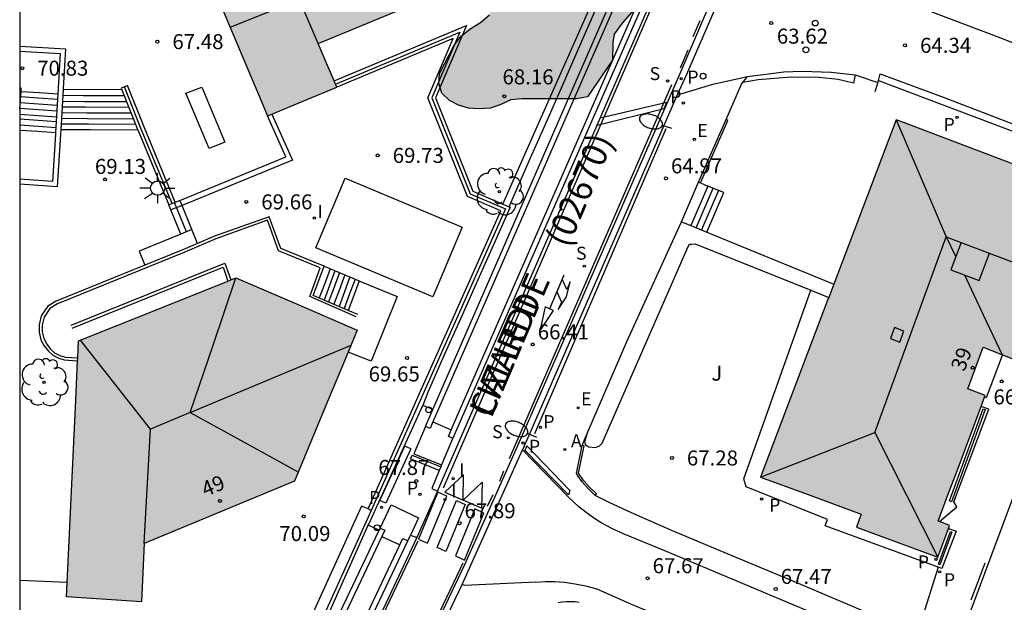
# Model space of a CAD drawing. Units: millimetres. Extents: x 584843 to 585195, y 4796539 to 4796791.
# Drawn here: x 584844 to 584893, y 4796690 to 4796719 of the extents above; entities that cross this region are included whole.
import ezdxf
from ezdxf.enums import TextEntityAlignment as Align

# ---------------------------------------------------------------- set-up
doc = ezdxf.new("R2010")
doc.units = ezdxf.units.MM
for name, color, linetype in [('010106', 9, 'Continuous'), ('020204', 9, 'Continuous'), ('020308', 9, 'Continuous'), ('060106', 9, 'BARANDILLA'), ('060108', 9, 'Continuous'), ('060113', 4, 'Continuous'), ('060117', 9, 'Continuous'), ('060124', 9, 'Continuous'), ('060126', 9, 'Continuous'), ('060130', 9, 'Continuous'), ('060141', 9, 'Continuous'), ('060142', 4, 'Continuous'), ('060144', 9, 'Continuous'), ('060145', 9, 'Continuous'), ('060149', 9, 'Continuous'), ('060150', 9, 'Continuous'), ('070105', 6, 'Continuous'), ('070108', 9, 'VALLA'), ('080106', 1, 'Continuous'), ('080107', 9, 'Continuous'), ('080109', 9, 'Continuous'), ('080110', 9, 'Continuous'), ('080202', 9, 'Continuous'), ('080302', 9, 'Continuous'), ('080306', 9, 'Continuous'), ('080308', 9, 'Continuous'), ('080312', 8, 'Continuous'), ('090101', 1, 'Continuous'), ('090103', 9, 'Continuous'), ('100105', 3, 'Continuous'), ('100106', 63, 'Continuous'), ('100107', 3, 'Continuous'), ('100116', 71, 'Continuous'), ('100202', 3, 'Continuous'), ('100302', 7, 'Continuous'), ('200205', 4, 'Continuous'), ('200305', 4, 'Continuous'), ('210102', 4, 'Continuous'), ('210201', 9, 'Continuous'), ('210203', 4, 'Continuous'), ('210204', 9, 'Continuous'), ('210205', 4, 'Continuous'), ('210301', 9, 'Continuous'), ('210303', 4, 'Continuous'), ('210304', 9, 'Continuous'), ('210305', 4, 'Continuous'), ('220101', 1, 'Continuous'), ('220207', 9, 'Continuous'), ('220307', 9, 'Continuous'), ('250202', 9, 'Continuous'), ('250206', 9, 'Continuous'), ('260101', 9, 'Continuous'), ('260202', 9, 'Continuous'), ('260207', 1, 'Continuous'), ('270204', 9, 'Continuous'), ('270304', 9, 'Continuous'), ('990501', 21, 'Continuous'), ('990504', 63, 'Continuous')]:
    doc.layers.add(name, color=color, linetype=linetype)
doc.layers.add('080111', color=7, linetype='Continuous', lineweight=30)
doc.styles.add('ARIAL', font='ARIAL.TTF', dxfattribs={"height": 1})
doc.styles.add('ARIALI', font='ARIALI.TTF', dxfattribs={"height": 1})
doc.styles.add('ROMANS', font='romans__.ttf', dxfattribs={"height": 1})
doc.linetypes.add('BARANDILLA', pattern='A,1,[201,DONOSTI.shx,S=0.1,R=0,X=0,Y=0],1', length=2)
doc.linetypes.add('VALLA', pattern='A,1,[200,DONOSTI.shx,S=0.1,R=0,X=0,Y=0],1', length=2)

# ---------------------------------------------------------------- blocks, each defined once
blk = doc.blocks.new('HUEPIV')
blk.add_circle((0, 0), 0.145)
blk = doc.blocks.new('REIND')
blk.add_circle((0, 0), 0.055)
blk = doc.blocks.new('PLUVI3')
blk.add_circle((0, 0), 0.055)
blk = doc.blocks.new('ABAS')
blk.add_circle((0, 0), 0.055)
blk = doc.blocks.new('REGALU')
blk.add_circle((0, 0), 0.055)
blk = doc.blocks.new('PLUVI2')
blk.add_circle((0, 0), 0.055)
blk = doc.blocks.new('SANEA')
blk.add_circle((0, 0), 0.055)
blk = doc.blocks.new('PLUVI1')
blk.add_circle((0, 0), 0.055)
blk = doc.blocks.new('BloquePortal')
blk.add_circle((0, 0), 0.075)
at = {"flags": 5}
blk.add_attdef('INDICE', text='', height=0.75, dxfattribs=at).set_placement((0, 0), align=Align.MIDDLE_CENTER)
blk = doc.blocks.new('ARBOL')
blk.add_circle((0, 0), 0.0587)
for centre, radius, start, end in [((-0.28, 0.855), 0.3, 359.2878, 173.6078), ((0.097, 0.97), 0.21, 23.1565, 160.4665), ((0.438, 0.881), 0.24, 301.578, 139.328), ((-0.564, 0.381), 0.532, 92.28, 254.58), ((0.656, 0.288), 0.443, 319.8556, 114.7656), ((-0.091, 0.321), 0.12, 119.14, 310.56), ((0.819, -0.249), 0.383, 235.5275, 62.0275), ((-0.556, -0.339), 0.555, 142.64, 266.54), ((-0.039, -0.384), 0.21, 189.64, 323.88), ((-0.301, -0.676), 0.45, 213.78, 295.32), ((0.299, -0.624), 0.532, 224.67, 0.24)]:
    blk.add_arc(centre, radius, start, end)
blk = doc.blocks.new('COTAPU')
blk.add_circle((0, 0), 0.075)
blk = doc.blocks.new('FAREDI')
blk.add_line((0, 0), (0.5, 0))
blk.add_lwpolyline([(0.5, 0, 0.159986), (0.538, -0.117, 0.106322), (0.675, -0.238, 0.071006), (0.858, -0.309, 0.057309), (1.099, -0.337, 0.057309), (1.339, -0.309, 0.071006), (1.522, -0.238, 0.106322), (1.659, -0.117, 0.159986), (1.697, 0, 0.159986), (1.659, 0.117, 0.106322), (1.522, 0.238, 0.071006), (1.339, 0.309, 0.057309), (1.099, 0.337, 0.057309), (0.858, 0.309, 0.071006), (0.675, 0.238, 0.106322), (0.538, 0.117, 0.159986)], format="xyb", close=True)
blk = doc.blocks.new('FAROLA')
for p, q in [((-0.63, 0.51), (-0.255, 0.245)), ((0, 0.355), (0, 0.755)), ((-0.355, 0), (-0.895, 0)), ((0.605, 0.49), (0.276, 0.223)), ((0.355, 0), (0.855, 0)), ((-0.65, -0.52), (-0.255, -0.24)), ((0, -0.355), (0, -0.755)), ((0.585, -0.52), (0.256, -0.246))]:
    blk.add_line(p, q)
blk.add_circle((0, 0), 0.355)

msp = doc.modelspace()

# ---------------------------------------------------------------- hatches: boundary and pattern name
at = {"layer": '990501'}
for points in [[(584865.714, 4796733.949), (584862.624, 4796732.657), (584859.532, 4796731.366), (584860.083, 4796730.068), (584860.634, 4796728.77), (584859.596, 4796728.342), (584851.834, 4796725.139), (584854.179, 4796719.577), (584856.525, 4796714.015), (584858.253, 4796714.728), (584859.981, 4796715.442), (584859.519, 4796716.536), (584859.058, 4796717.63), (584870.617, 4796722.401), (584870.366, 4796722.993)], [(584892.295, 4796702.45), (584894.056, 4796701.762), (584895.817, 4796701.074), (584896.048, 4796700.984), (584896.278, 4796700.894), (584897.916, 4796705.153), (584899.555, 4796709.411), (584888.228, 4796713.709), (584887.947, 4796713.816), (584884.551, 4796704.89), (584881.155, 4796695.964), (584883.676, 4796695.04), (584886.197, 4796694.115), (584886.075, 4796693.786), (584885.953, 4796693.457), (584887.989, 4796692.71), (584890.025, 4796691.964), (584890.319, 4796692.758), (584890.613, 4796693.551), (584890.329, 4796693.656), (584890.045, 4796693.761), (584890.516, 4796695.02), (584890.987, 4796696.278), (584892.397, 4796700.045), (584891.517, 4796700.375)], [(584859.441, 4796699.536), (584861.008, 4796703.311), (584857.975, 4796704.614), (584854.941, 4796705.916), (584851.008, 4796704.343), (584847.075, 4796702.77), (584846.936, 4796699.808), (584846.474, 4796689.974), (584850.216, 4796689.735), (584850.362, 4796692.637), (584857.874, 4796695.762)]]:
    msp.add_hatch(color=256, dxfattribs=at).paths.add_polyline_path(points)
at = {"layer": '990504'}
msp.add_hatch(color=256, dxfattribs=at).paths.add_polyline_path([(584872.829, 4796728.643), (584873.797, 4796728.235), (584875.413, 4796727.715), (584875.925, 4796727.411), (584876.381, 4796727.059), (584877.173, 4796726.331), (584877.773, 4796725.379), (584877.709, 4796723.731), (584877.589, 4796723.179), (584877.405, 4796722.635), (584876.925, 4796721.699), (584876.565, 4796721.251), (584875.757, 4796720.435), (584875.453, 4796720.019), (584874.253, 4796718.651), (584873.845, 4796718.091), (584873.789, 4796717.675), (584873.765, 4796716.803), (584872.517, 4796714.964), (584871.981, 4796714.868), (584869.229, 4796714.868), (584868.677, 4796714.812), (584868.181, 4796714.58), (584867.661, 4796714.404), (584867.069, 4796714.372), (584866.565, 4796714.396), (584866.069, 4796714.548), (584865.621, 4796714.78), (584865.237, 4796715.148), (584865.085, 4796715.628), (584865.125, 4796716.132), (584865.845, 4796717.548), (584866.197, 4796717.996), (584866.653, 4796718.356), (584867.165, 4796718.684), (584867.621, 4796719.068), (584867.717, 4796719.651), (584867.581, 4796720.155), (584867.205, 4796721.059), (584867.197, 4796721.507), (584867.333, 4796721.995), (584867.621, 4796722.539), (584867.989, 4796722.955), (584868.437, 4796723.291), (584869.829, 4796724.075), (584870.165, 4796724.563), (584870.333, 4796725.115), (584870.517, 4796726.627), (584870.717, 4796727.131), (584871.117, 4796727.443), (584871.829, 4796728.195)])

# ---------------------------------------------------------------- linework, layer by layer
at = {"layer": '010106', "flags": 128}
msp.add_lwpolyline([(584844.134, 4796540.105), (585194.124, 4796540.098), (585194.129, 4796790.09), (584844.139, 4796790.098)], close=True, dxfattribs=at)
at = {"layer": '060106'}
for points in [[(584844.138, 4796717.246, 71.041), (584846.163, 4796717.124, 71.041), (584846.053, 4796715.391, 71.039), (584846.037, 4796715.11, 71.188)], [(584851.75, 4796709.629, 69.539), (584850.211, 4796713.353, 69.526), (584849.365, 4796715.458, 67.838)], [(584846.037, 4796715.11, 71.188), (584845.927, 4796713.18, 72.212)], [(584869.885, 4796698.141, 67.083), (584876.449, 4796713.378, 64.625)], [(584845.927, 4796713.18, 72.212), (584845.923, 4796713.094, 72.258), (584845.778, 4796710.738, 72.257), (584844.138, 4796710.857, 72.257)], [(584857.068, 4796707.268, 73.695), (584856.523, 4796708.797, 73.674), (584853.931, 4796707.865, 73.697), (584852.389, 4796707.209, 73.303), (584846.031, 4796704.625, 71.782), (584845.642, 4796704.391, 71.79), (584845.351, 4796703.962, 71.808), (584845.259, 4796703.561, 71.823), (584845.262, 4796703.225, 71.834), (584845.334, 4796702.881, 71.845), (584845.487, 4796702.6, 71.852), (584845.673, 4796702.35, 71.858), (584845.87, 4796702.172, 71.863), (584846.144, 4796702.044, 71.865), (584846.401, 4796701.962, 71.866), (584847.036, 4796701.922, 71.819)], [(584846.699, 4796703.548, 71.818), (584854.387, 4796706.644, 73.329), (584854.68, 4796705.812, 73.329)]]:
    msp.add_polyline3d(points, dxfattribs=at)
at = {"layer": '060108'}
for points in [[(584880.209, 4796722.503, 63.04), (584879.264, 4796720.24, 63.399), (584877.465, 4796716.076, 64.064), (584877.018, 4796715.101, 64.335), (584869.522, 4796697.899, 67.119), (584869.262, 4796697.317, 67.203)], [(584885.547, 4796720.892, 63.888), (584887.03, 4796720.286, 64.13), (584889.935, 4796719.132, 64.414), (584892.933, 4796717.994, 64.592), (584897.941, 4796716.042, 64.6), (584905.233, 4796713.31, 64.612), (584925.395, 4796705.704, 64.607)], [(584885.896, 4796716.062, 64.356), (584887.033, 4796715.675, 64.356)], [(584887.033, 4796715.675, 64.356), (584887.033, 4796715.675, 64.356), (584887.067, 4796715.778, 64.462)], [(584879.439, 4796713.829, 64.46), (584880.212, 4796715.594, 64.382), (584880.28, 4796715.683, 64.325)], [(584866.256, 4796690.588, 68.174), (584869.262, 4796697.317, 67.203)], [(584886.469, 4796688.037, 67.012), (584876.384, 4796692.273, 67.739), (584874.342, 4796693.117, 67.752), (584873.758, 4796693.374, 67.707), (584873.196, 4796693.678, 67.661), (584872.661, 4796694.026, 67.616), (584872.085, 4796694.478, 67.533), (584871.554, 4796694.982, 67.45), (584869.262, 4796697.317, 67.209)], [(584865.016, 4796695.255, 67.865), (584863.983, 4796692.939, 67.934)], [(584869.94, 4796690.707, 68.036), (584870.408, 4796690.743, 68.013), (584870.877, 4796690.743, 67.989), (584871.344, 4796690.705, 67.966), (584871.891, 4796690.632, 67.942), (584872.422, 4796690.523, 67.918), (584872.976, 4796690.384, 67.869)], [(584857.427, 4796670.246, 70.632), (584857.427, 4796670.253, 70.632), (584857.435, 4796670.392, 70.633), (584857.462, 4796670.504, 70.567), (584857.651, 4796671.527, 70.492), (584857.907, 4796672.534, 70.418), (584858.245, 4796673.562, 70.328), (584859.635, 4796676.757, 69.993), (584859.723, 4796676.907, 70.027), (584866.256, 4796690.588, 68.174)]]:
    msp.add_polyline3d(points, dxfattribs=at)
at = {"layer": '060113'}
for points in [[(584878.95, 4796720.378, 63.403), (584877.156, 4796716.201, 64.068), (584869.218, 4796697.982, 67.137), (584866.373, 4796691.573, 68.037), (584859.219, 4796676.54, 69.981), (584858.023, 4796673.808, 70.271), (584857.825, 4796673.284, 70.308), (584857.649, 4796672.752, 70.344), (584857.495, 4796672.213, 70.381), (584857.363, 4796671.669, 70.418), (584857.254, 4796671.119, 70.454), (584857.168, 4796670.565, 70.491), (584857.105, 4796670.001, 70.531), (584857.065, 4796669.434, 70.572), (584857.049, 4796668.867, 70.612), (584857.057, 4796668.299, 70.653), (584857.089, 4796667.732, 70.693), (584857.144, 4796667.167, 70.734), (584857.327, 4796665.579, 70.805)], [(584887.067, 4796715.778, 64.339), (584887.139, 4796716.116, 64.339), (584890.343, 4796714.934, 64.425), (584898.879, 4796711.656, 64.541), (584919.404, 4796703.964, 64.473), (584919.988, 4796703.626, 64.473), (584920.248, 4796703.308, 64.473), (584920.256, 4796702.786, 64.473), (584920.164, 4796702.378, 64.473), (584915.336, 4796689.403, 64.919), (584907.609, 4796668.601, 64.595)], [(584864.787, 4796699.346, 67.848), (584864.277, 4796699.548, 67.83)], [(584862.1, 4796693.304, 67.941), (584861.56, 4796693.564, 67.97)]]:
    msp.add_polyline3d(points, dxfattribs=at)
at = {"layer": '060117'}
for points in [[(584849.233, 4796715.318, 67.709), (584846.3, 4796715.333, 67.709)], [(584844.203, 4796715.237, 70.818), (584845.107, 4796715.174, 70.818), (584846.037, 4796715.11, 70.818)], [(584844.138, 4796713.304, 72.103), (584845.046, 4796713.241, 72.103), (584845.927, 4796713.18, 72.103)], [(584850.042, 4796713.304, 68.99), (584847.656, 4796713.316, 68.99), (584846.186, 4796713.323, 68.99)], [(584877.209, 4796708.722, 65.418), (584878.068, 4796710.698, 64.986)], [(584878.53, 4796710.508, 65.198), (584877.672, 4796708.532, 65.198)], [(584878.068, 4796710.698, 64.986), (584878.16, 4796710.66, 65.01)], [(584878.16, 4796710.66, 65.01), (584878.53, 4796710.508, 65.104)], [(584878.477, 4796708.202, 64.748), (584879.335, 4796710.177, 64.748), (584878.53, 4796710.508, 65.104)], [(584851.692, 4796709.309, 69.558), (584851.588, 4796709.562, 69.558)], [(584852.247, 4796709.536, 69.858), (584852.143, 4796709.79, 69.858)], [(584852.743, 4796708.329, 69.858), (584852.247, 4796709.536, 69.858)], [(584852.188, 4796708.101, 69.558), (584851.692, 4796709.309, 69.558)], [(584861.104, 4796705.768, 71.706), (584860.831, 4796705.03, 71.706), (584860.559, 4796704.293, 71.706)]]:
    msp.add_polyline3d(points, dxfattribs=at)
at = {"layer": '060124'}
for points in [[(584885.896, 4796716.062, 64.356), (584885.808, 4796715.648, 64.356), (584885.048, 4796715.822, 64.356), (584884.098, 4796715.924, 64.356), (584882.694, 4796715.942, 64.356), (584881.038, 4796715.816, 64.356), (584880.28, 4796715.683, 64.278)], [(584887.033, 4796715.675, 64.462), (584886.881, 4796715.22, 64.464)], [(584884.401, 4796693.525, 66.75), (584884.503, 4796693.85, 66.608), (584880.452, 4796695.48, 66.608), (584880.323, 4796695.879, 66.608), (584883.674, 4796705.298, 66.608)], [(584893.255, 4796702.075, 66.667), (584893.224, 4796701.993, 66.667), (584893.193, 4796701.912, 66.667), (584892.438, 4796699.927, 66.666), (584892.364, 4796699.955, 66.666)], [(584864.417, 4796698.496, 67.811), (584863.827, 4796697.132, 67.799), (584865.222, 4796696.569, 67.81)], [(584862.153, 4796693.415, 67.936), (584862.699, 4796694.584, 67.933), (584864.075, 4796693.935, 67.938), (584863.672, 4796693.062, 67.94)]]:
    msp.add_polyline3d(points, dxfattribs=at)
at = {"layer": '060126'}
for points in [[(584852.188, 4796708.101, 69.558), (584850.111, 4796707.248, 69.433), (584850.396, 4796706.555, 69.558)], [(584852.743, 4796708.329, 69.949), (584852.188, 4796708.101, 69.558)], [(584853.027, 4796707.638, 69.949), (584852.743, 4796708.329, 69.949)]]:
    msp.add_polyline3d(points, dxfattribs=at)
at = {"layer": '060130'}
for points in [[(584877.038, 4796715.126, 64.33), (584877.136, 4796715.094, 64.33), (584878.786, 4796715.602, 64.201), (584880.509, 4796715.98, 64.133)], [(584869.94, 4796690.707, 68.036), (584866.364, 4796690.545, 68.171), (584866.256, 4796690.588, 68.169)]]:
    msp.add_polyline3d(points, dxfattribs=at)
at = {"layer": '060141'}
for points in [[(584844.183, 4796714.976, 71.029), (584845.077, 4796714.914, 71.029), (584846.022, 4796714.849, 71.029)], [(584849.358, 4796715.007, 67.874), (584847.3, 4796715.018, 67.874), (584846.283, 4796715.023, 67.874)], [(584844.14, 4796714.39, 71.417), (584845.068, 4796714.326, 71.417), (584845.989, 4796714.262, 71.417)], [(584844.161, 4796714.677, 71.202), (584845.081, 4796714.614, 71.202), (584846.005, 4796714.55, 71.202)], [(584849.589, 4796714.432, 68.204), (584847.42, 4796714.443, 68.204), (584846.251, 4796714.449, 68.204)], [(584849.477, 4796714.712, 68.094), (584847.362, 4796714.722, 68.094), (584846.266, 4796714.728, 68.094)], [(584844.138, 4796714.099, 71.574), (584845.063, 4796714.035, 71.574), (584845.973, 4796713.972, 71.574)], [(584845.958, 4796713.717, 71.681), (584845.064, 4796713.779, 71.681), (584844.138, 4796713.843, 71.681)], [(584849.82, 4796713.855, 68.576), (584847.526, 4796713.866, 68.576), (584846.218, 4796713.873, 68.576)], [(584849.706, 4796714.14, 68.395), (584847.482, 4796714.151, 68.395), (584846.234, 4796714.157, 68.395)], [(584844.138, 4796713.561, 71.916), (584845.05, 4796713.498, 71.916), (584845.942, 4796713.436, 71.916)], [(584849.928, 4796713.587, 68.751), (584847.582, 4796713.599, 68.751), (584846.203, 4796713.606, 68.751)], [(584877.938, 4796708.417, 65.048), (584878.799, 4796710.397, 65.048)], [(584879.067, 4796710.287, 64.898), (584878.209, 4796708.312, 64.898)], [(584852.466, 4796708.215, 69.708), (584851.865, 4796709.676, 69.708)], [(584859.65, 4796706.375, 71.019), (584859.38, 4796705.644, 71.019), (584859.11, 4796704.912, 71.019)], [(584859.889, 4796706.275, 71.119), (584859.619, 4796705.543, 71.119), (584859.348, 4796704.811, 71.119)], [(584860.117, 4796706.18, 71.223), (584859.846, 4796705.446, 71.223), (584859.575, 4796704.713, 71.223)], [(584860.384, 4796706.068, 71.28), (584860.113, 4796705.334, 71.28), (584859.842, 4796704.599, 71.28)], [(584860.64, 4796705.962, 71.446), (584860.369, 4796705.226, 71.446), (584860.097, 4796704.49, 71.446)], [(584860.895, 4796705.855, 71.582), (584860.623, 4796705.118, 71.582), (584860.351, 4796704.382, 71.582)]]:
    msp.add_polyline3d(points, dxfattribs=at)
at = {"layer": '060142'}
for points in [[(584892.287, 4796699.369, 66.519), (584892.388, 4796699.332, 66.519), (584890.706, 4796694.732, 66.412), (584890.605, 4796694.769, 66.412)], [(584890.655, 4796693.237, 66.515), (584890.731, 4796693.209, 66.515), (584890.129, 4796691.582, 66.448), (584890.053, 4796691.61, 66.411)]]:
    msp.add_polyline3d(points, close=True, dxfattribs=at)
at = {"layer": '060144'}
for points in [[(584856.729, 4796714.099, 70.196), (584857.77, 4796711.798, 70.196), (584852.247, 4796709.536, 70.196)], [(584852.247, 4796709.536, 70.196), (584851.692, 4796709.309, 70.196)], [(584860.955, 4796703.971, 71.829), (584858.628, 4796704.99, 73.71), (584859.157, 4796706.421, 73.7), (584857.068, 4796707.268, 73.695)], [(584891.695, 4796689.822, 66.547), (584892.046, 4796690.752, 66.547), (584892.398, 4796691.681, 66.547)]]:
    msp.add_polyline3d(points, dxfattribs=at)
at = {"layer": '060145'}
for points in [[(584880.28, 4796715.683, 64.325), (584880.509, 4796715.98, 64.133), (584882.33, 4796716.21, 64.2), (584883.252, 4796716.238, 64.212), (584884.696, 4796716.19, 64.312), (584885.896, 4796716.062, 64.356)], [(584887.067, 4796715.778, 64.462), (584919.316, 4796703.608, 64.43), (584919.646, 4796703.462, 64.43), (584919.91, 4796703.296, 64.43), (584920.018, 4796703.01, 64.43), (584919.984, 4796702.768, 64.43), (584917.388, 4796696.035, 64.493), (584907.259, 4796668.756, 64.612)], [(584872.976, 4796690.384, 67.869), (584874.669, 4796689.629, 67.788), (584877.979, 4796688.249, 67.652), (584881.379, 4796686.831, 67.382), (584887.673, 4796684.187, 66.734), (584890.407, 4796683.031, 66.516), (584896.558, 4796680.535, 66.516), (584901.947, 4796694.192, 66.516), (584894.507, 4796696.891, 66.516), (584891.519, 4796688.905, 66.506), (584891.135, 4796687.979, 66.512), (584890.865, 4796687.393, 66.554), (584890.689, 4796687.147, 66.584), (584890.411, 4796686.989, 66.608), (584890.113, 4796686.875, 66.622), (584889.729, 4796686.835, 66.65), (584889.385, 4796686.843, 66.664), (584889.065, 4796686.911, 66.678), (584886.469, 4796688.037, 67.012)]]:
    msp.add_polyline3d(points, dxfattribs=at)
at = {"layer": '060149'}
for points in [[(584864.786, 4796698.717, 67.791), (584865.701, 4796698.318, 67.786)], [(584862.231, 4796692.993, 67.96), (584863.135, 4796692.574, 67.963)]]:
    msp.add_polyline3d(points, dxfattribs=at)
at = {"layer": '060150'}
for points in [[(584864.787, 4796699.346, 67.651), (584875.451, 4796723.797, 63.056)], [(584875.596, 4796723.471, 63.068), (584864.786, 4796698.717, 67.791)], [(584865.701, 4796698.318, 67.786), (584876.514, 4796723.082, 63.072)], [(584864.417, 4796698.496, 67.811), (584864.787, 4796699.346, 67.651)], [(584864.786, 4796698.717, 67.791), (584864.646, 4796698.396, 67.813), (584864.417, 4796698.496, 67.811)], [(584865.781, 4796697.901, 67.81), (584865.561, 4796697.997, 67.808), (584865.701, 4796698.318, 67.786)], [(584856.03, 4796680.558, 70.33), (584856.035, 4796680.57, 70.33), (584862.1, 4796693.304, 67.957)], [(584862.1, 4796693.304, 67.957), (584862.153, 4796693.415, 67.936)], [(584862.153, 4796693.415, 67.936), (584862.379, 4796693.31, 67.93), (584862.231, 4796692.993, 67.96)], [(584862.231, 4796692.993, 67.96), (584856.214, 4796680.298, 70.288)], [(584863.135, 4796692.574, 67.963), (584863.284, 4796692.891, 67.933), (584863.535, 4796692.774, 67.926)], [(584857.114, 4796679.866, 70.288), (584863.135, 4796692.574, 67.963)]]:
    msp.add_polyline3d(points, dxfattribs=at)
at = {"layer": '070105'}
for points in [[(584873.141, 4796713.893, 64.761), (584877.665, 4796724.271, 63.038)], [(584876.9, 4796723.299, 63.248), (584865.781, 4796697.901, 67.789)], [(584868.285, 4796709.608, 68.584), (584869.941, 4796713.358, 68.584), (584872.78, 4796719.746, 64.211)], [(584872.117, 4796717.473, 64.38), (584872.953, 4796719.371, 64.077)], [(584859.845, 4796715.765, 70.543), (584866.465, 4796718.531, 70.542), (584864.92, 4796714.912, 70.544), (584866.78, 4796710.253, 70.543), (584868.285, 4796709.608, 70.544)], [(584861.709, 4796694.301, 70.544), (584861.549, 4796694.372, 70.544), (584868.189, 4796709.268, 70.544), (584866.509, 4796709.988, 70.544), (584864.541, 4796714.916, 70.544), (584865.805, 4796717.876, 70.544), (584859.981, 4796715.442, 70.544)], [(584844.138, 4796717.497, 71.04), (584846.428, 4796717.359, 71.04), (584846.303, 4796715.376, 71.039), (584846.3, 4796715.333, 71.062)], [(584871.276, 4796715.563, 64.685), (584872.117, 4796717.473, 64.38)], [(584844.203, 4796715.237, 73.179), (584844.215, 4796715.393, 73.179), (584844.176, 4796715.396, 73.179), (584844.138, 4796715.399, 73.179)], [(584846.3, 4796715.333, 71.062), (584846.186, 4796713.323, 72.128)], [(584849.365, 4796715.458, 67.838), (584849.203, 4796715.393, 67.838), (584849.233, 4796715.318, 67.898)], [(584849.233, 4796715.318, 67.898), (584850.042, 4796713.304, 69.513)], [(584851.911, 4796709.695, 69.552), (584850.372, 4796713.42, 69.526), (584849.528, 4796715.523, 67.838), (584849.365, 4796715.458, 67.838)], [(584870.426, 4796713.633, 64.994), (584871.276, 4796715.563, 64.685)], [(584844.138, 4796714.366, 73.179), (584844.203, 4796715.237, 73.179)], [(584852.143, 4796709.79, 69.595), (584857.434, 4796711.966, 69.595), (584856.525, 4796714.015, 69.595)], [(584872.99, 4796713.548, 64.818), (584873.141, 4796713.893, 64.761)], [(584878.068, 4796710.698, 64.986), (584879.439, 4796713.829, 64.46)], [(584846.186, 4796713.323, 72.128), (584846.173, 4796713.079, 72.258), (584846.012, 4796710.47, 72.258), (584844.138, 4796710.607, 72.258)], [(584850.042, 4796713.304, 69.513), (584850.048, 4796713.288, 69.526), (584851.588, 4796709.562, 69.552)], [(584865.016, 4796695.255, 67.854), (584872.99, 4796713.548, 64.818)], [(584869.607, 4796711.774, 65.291), (584870.426, 4796713.633, 64.994)], [(584868.745, 4796709.815, 65.604), (584869.607, 4796711.774, 65.291)], [(584851.588, 4796709.562, 69.552), (584851.75, 4796709.629, 69.552)], [(584851.588, 4796709.562, 69.552), (584851.588, 4796709.562, 69.552)], [(584851.75, 4796709.629, 69.552), (584851.911, 4796709.695, 69.552)], [(584851.911, 4796709.695, 69.595), (584852.143, 4796709.79, 69.595)], [(584868.595, 4796709.475, 70.544), (584868.653, 4796709.45, 70.544), (584867.946, 4796707.864, 70.544)], [(584868.285, 4796709.608, 70.544), (584868.595, 4796709.475, 70.544)], [(584868.595, 4796709.475, 65.658), (584868.745, 4796709.815, 65.604)], [(584859.349, 4796706.5, 73.738), (584857.183, 4796707.377, 73.737), (584856.61, 4796708.975, 73.737), (584853.874, 4796707.998, 73.737), (584853.027, 4796707.638, 73.52)], [(584872.486, 4796698.108, 67.018), (584874.492, 4796702.767, 65.418), (584877.209, 4796708.722, 65.418)], [(584877.209, 4796708.722, 65.418), (584877.672, 4796708.532, 65.368)], [(584877.672, 4796708.532, 65.368), (584878.477, 4796708.202, 65.282)], [(584867.946, 4796707.864, 70.544), (584867.105, 4796705.977, 70.544)], [(584878.477, 4796708.202, 65.282), (584884.821, 4796705.597, 64.598)], [(584853.027, 4796707.638, 73.52), (584852.325, 4796707.339, 73.341), (584850.396, 4796706.555, 72.88)], [(584850.396, 4796706.555, 72.88), (584845.962, 4796704.753, 71.819), (584845.539, 4796704.501, 71.819), (584845.211, 4796704.023, 71.819), (584845.109, 4796703.577, 71.819), (584845.113, 4796703.209, 71.819), (584845.194, 4796702.829, 71.819), (584845.364, 4796702.52, 71.819), (584845.566, 4796702.251, 71.819), (584845.79, 4796702.051, 71.819), (584846.092, 4796701.911, 71.819), (584846.357, 4796701.826, 71.819), (584847.028, 4796701.771, 71.866)], [(584846.755, 4796703.409, 71.819), (584854.3, 4796706.447, 73.302), (584854.543, 4796705.757, 73.302)], [(584860.559, 4796704.293, 72.274), (584858.809, 4796705.041, 73.738), (584859.349, 4796706.5, 73.738)], [(584859.349, 4796706.5, 70.566), (584861.104, 4796705.768, 71.708)], [(584867.105, 4796705.977, 70.544), (584866.246, 4796704.051, 70.544)], [(584861.104, 4796705.768, 71.708), (584861.166, 4796705.742, 71.748), (584863.009, 4796704.984, 72.07), (584861.703, 4796701.751, 72.07), (584860.552, 4796702.212, 72.07)], [(584861.04, 4796704.087, 71.872), (584860.559, 4796704.293, 72.274)], [(584866.246, 4796704.051, 70.544), (584865.391, 4796702.131, 70.544)], [(584865.391, 4796702.131, 70.544), (584864.549, 4796700.243, 70.544)], [(584864.549, 4796700.243, 70.544), (584864.277, 4796699.548, 67.833)], [(584861.56, 4796693.564, 67.975), (584861.58, 4796693.607, 67.967), (584864.277, 4796699.548, 67.833)], [(584890.102, 4796693.74, 66.581), (584890.967, 4796694.483, 66.591), (584890.829, 4796694.723, 66.595), (584892.572, 4796699.352, 66.565), (584892.191, 4796699.495, 66.565)], [(584872.243, 4796697.544, 67.212), (584872.486, 4796698.108, 67.018)], [(584865.781, 4796697.901, 67.789), (584865.768, 4796697.871, 67.794), (584865.222, 4796696.569, 67.832)], [(584872.053, 4796696.003, 67.48), (584871.958, 4796696.136, 67.455), (584872.243, 4796697.544, 67.212)], [(584865.222, 4796696.569, 67.832), (584865.184, 4796696.477, 67.834)], [(584865.106, 4796696.292, 67.84), (584864.727, 4796695.386, 67.866), (584865.016, 4796695.255, 67.854)], [(584865.184, 4796696.477, 67.834), (584865.106, 4796696.292, 67.84)], [(584872.9, 4796695.05, 67.673), (584872.558, 4796695.37, 67.602), (584872.239, 4796695.738, 67.529), (584872.053, 4796696.003, 67.48)], [(584861.709, 4796694.301, 70.544), (584859.617, 4796689.682, 70.328), (584857.52, 4796685.094, 70.328)], [(584857.735, 4796684.995, 69.566), (584861.56, 4796693.564, 67.975)], [(584890.041, 4796691.457, 66.592), (584884.401, 4796693.525, 66.75)], [(584890.557, 4796693.401, 66.593), (584890.936, 4796693.256, 66.593), (584890.223, 4796691.39, 66.587), (584890.041, 4796691.457, 66.592)], [(584863.983, 4796692.939, 67.927), (584856.953, 4796677.995, 69.888)], [(584857.21, 4796679.432, 70.308), (584863.535, 4796692.774, 67.99)], [(584863.535, 4796692.774, 67.99), (584863.672, 4796693.062, 67.94)], [(584863.672, 4796693.062, 67.94), (584863.983, 4796692.939, 67.927)], [(584846.508, 4796690.701, 70.824), (584845.323, 4796690.749, 70.824), (584844.137, 4796690.798, 70.824)], [(584872.1, 4796689.698, 67.987), (584871.889, 4796689.724, 68.007), (584871.676, 4796689.735, 68.027), (584871.463, 4796689.731, 68.047), (584871.251, 4796689.712, 68.068), (584871.041, 4796689.678, 68.088)]]:
    msp.add_polyline3d(points, dxfattribs=at)
at = {"layer": '070108'}
msp.add_polyline3d([(584859.913, 4796715.604, 70.543), (584866.135, 4796718.203, 70.542), (584864.731, 4796714.914, 70.544), (584866.644, 4796710.121, 70.543), (584868.421, 4796709.359, 70.544), (584861.709, 4796694.301, 70.544)], dxfattribs=at)
at = {"layer": '080106'}
for points in [[(584891.195, 4796707.685, 81.47), (584890.677, 4796706.319, 81.01), (584892.097, 4796705.78, 81.01), (584892.615, 4796707.146, 81.47)], [(584888.131, 4796702.713, 80.898), (584888.328, 4796703.259, 80.898), (584887.853, 4796703.431, 80.664), (584887.656, 4796702.885, 80.664), (584888.131, 4796702.713, 80.898)]]:
    msp.add_polyline3d(points, dxfattribs=at)
at = {"layer": '080107'}
msp.add_polyline3d([(584860.395, 4796710.9, 72.225), (584866.247, 4796708.448, 72.225), (584864.787, 4796704.964, 72.225), (584858.935, 4796707.416, 72.225), (584860.395, 4796710.9, 72.225)], dxfattribs=at)
at = {"layer": '080109'}
for points in [[(584854.659, 4796718.438, 79.352), (584856.457, 4796719.164, 79.352), (584858.115, 4796719.833, 79.352)], [(584887.947, 4796713.816, 79.072), (584890.445, 4796707.97, 81.016)], [(584886.873, 4796698.187, 81.016), (584890.445, 4796707.97, 81.016)], [(584890.445, 4796707.97, 81.016), (584912.322, 4796699.668, 81.016)], [(584890.445, 4796707.97, 81.016), (584890.922, 4796706.966, 80.683)], [(584852.661, 4796699.188, 78.984), (584853.801, 4796702.552, 78.124), (584854.941, 4796705.916, 77.264)], [(584891.352, 4796706.063, 80.384), (584892.299, 4796704.071, 80.054), (584893.246, 4796702.078, 79.724)], [(584852.661, 4796699.188, 78.984), (584850.677, 4796698.364, 78.984), (584847.181, 4796702.812, 77.264)], [(584852.661, 4796699.188, 78.984), (584860.695, 4796702.557, 77.462)], [(584852.661, 4796699.188, 78.984), (584855.693, 4796697.52, 78.124), (584858.063, 4796696.216, 77.452)], [(584881.155, 4796695.964, 79.084), (584886.873, 4796698.187, 81.016)], [(584886.873, 4796698.187, 81.016), (584890.025, 4796691.964, 66.42)]]:
    msp.add_polyline3d(points, dxfattribs=at)
at = {"layer": '080110'}
for points in [[(584859.058, 4796717.63, 77.04), (584857.741, 4796720.708, 79.352)], [(584850.362, 4796692.637, 78.984), (584850.677, 4796698.364, 78.984)]]:
    msp.add_polyline3d(points, dxfattribs=at)
at = {"layer": '080111'}
for points in [[(584859.845, 4796715.765, 70.202), (584859.519, 4796716.536, 70.202), (584859.058, 4796717.63, 70.202), (584870.617, 4796722.401, 70.202), (584870.414, 4796722.879, 65.665)], [(584853.386, 4796721.458, 65.578), (584854.179, 4796719.577, 65.578), (584856.525, 4796714.015, 65.578)], [(584859.913, 4796715.604, 70.202), (584859.845, 4796715.765, 70.202)], [(584856.729, 4796714.099, 66.124), (584858.253, 4796714.728, 70.202), (584859.981, 4796715.442, 70.202)], [(584859.981, 4796715.442, 70.202), (584859.913, 4796715.604, 70.202)], [(584856.525, 4796714.015, 65.578), (584856.729, 4796714.099, 66.124)], [(584887.947, 4796713.816, 66.784), (584884.821, 4796705.597, 66.784)], [(584899.555, 4796709.411, 64.553), (584888.228, 4796713.709, 64.587), (584887.947, 4796713.816, 66.784)], [(584854.68, 4796705.812, 77.264), (584854.941, 4796705.916, 77.264)], [(584854.941, 4796705.916, 77.264), (584857.975, 4796704.614, 77.264), (584861.008, 4796703.311, 77.264), (584860.552, 4796702.212, 77.289)], [(584847.036, 4796701.922, 75.211), (584847.075, 4796702.77, 77.264), (584851.008, 4796704.343, 77.264), (584854.543, 4796705.757, 77.264)], [(584854.543, 4796705.757, 77.264), (584854.68, 4796705.812, 77.264)], [(584884.821, 4796705.597, 66.784), (584884.57, 4796704.938, 66.784)], [(584884.57, 4796704.938, 66.784), (584884.551, 4796704.89, 66.784), (584881.155, 4796695.964, 66.784), (584883.676, 4796695.04, 66.731), (584886.197, 4796694.115, 66.582), (584886.075, 4796693.786, 66.544), (584885.953, 4796693.457, 66.506), (584887.989, 4796692.71, 66.463), (584890.025, 4796691.964, 66.42), (584890.319, 4796692.758, 66.512), (584890.557, 4796693.401, 66.587)], [(584892.364, 4796699.955, 66.575), (584892.397, 4796700.045, 66.572), (584891.517, 4796700.375, 66.572), (584892.295, 4796702.45, 66.698), (584893.255, 4796702.075, 66.661)], [(584860.552, 4796702.212, 77.289), (584859.441, 4796699.536, 77.35), (584857.874, 4796695.762, 77.35), (584850.362, 4796692.637, 70.125), (584850.216, 4796689.735, 70.125), (584846.474, 4796689.974, 70.092), (584846.508, 4796690.701, 70.092)], [(584893.255, 4796702.075, 66.661), (584894.056, 4796701.762, 66.63), (584895.817, 4796701.074, 66.561), (584896.048, 4796700.984, 66.561), (584896.278, 4796700.894, 66.557)], [(584846.508, 4796690.701, 70.092), (584846.936, 4796699.808, 70.092), (584847.028, 4796701.771, 74.846)], [(584847.028, 4796701.771, 74.846), (584847.036, 4796701.922, 75.211)], [(584890.102, 4796693.74, 66.664), (584890.045, 4796693.761, 66.679), (584890.516, 4796695.02, 66.679), (584890.987, 4796696.278, 66.679), (584892.191, 4796699.495, 66.588)], [(584892.191, 4796699.495, 66.588), (584892.364, 4796699.955, 66.575)], [(584890.557, 4796693.401, 66.587), (584890.613, 4796693.551, 66.604), (584890.329, 4796693.656, 66.604), (584890.102, 4796693.74, 66.664)]]:
    msp.add_polyline3d(points, dxfattribs=at)
at = {"layer": '090101', "flags": 128}
msp.add_lwpolyline([(584861.549, 4796694.372), (584861.213, 4796694.516), (584857.013, 4796685.285), (584857.52, 4796685.094)], dxfattribs=at)
at = {"layer": '090103'}
msp.add_polyline3d([(584853.235, 4796715.44, 69.528), (584854.389, 4796712.704, 69.548), (584853.606, 4796712.374, 69.548), (584852.434, 4796715.152, 69.528), (584852.485, 4796715.17, 69.528)], close=True, dxfattribs=at)
at = {"layer": '100105'}
for points in [[(584878.16, 4796710.66, 64.986), (584879.53, 4796713.789, 64.46), (584879.439, 4796713.829, 64.46)], [(584872.9, 4796695.05, 67.673), (584872.968, 4796695.123, 67.673), (584872.63, 4796695.44, 67.602), (584872.318, 4796695.8, 67.529), (584872.065, 4796696.158, 67.455), (584872.342, 4796697.524, 67.212), (584872.243, 4796697.544, 67.212)]]:
    msp.add_polyline3d(points, dxfattribs=at)
at = {"layer": '100106', "elevation": 73.442, "flags": 128}
msp.add_lwpolyline([(584875.453, 4796720.019), (584874.253, 4796718.651), (584873.845, 4796718.091), (584873.789, 4796717.675), (584873.765, 4796716.803), (584872.517, 4796714.964), (584871.981, 4796714.868), (584869.229, 4796714.868), (584868.677, 4796714.812), (584868.181, 4796714.58), (584867.661, 4796714.404), (584867.069, 4796714.372), (584866.565, 4796714.396), (584866.069, 4796714.548), (584865.621, 4796714.78), (584865.237, 4796715.148), (584865.085, 4796715.628), (584865.125, 4796716.132), (584865.845, 4796717.548), (584866.197, 4796717.996), (584866.653, 4796718.356), (584867.165, 4796718.684), (584867.621, 4796719.068)], dxfattribs=at)
at = {"layer": '100107'}
for points in [[(584872.486, 4796698.108, 68.382), (584872.361, 4796697.709, 68.382), (584872.417, 4796697.572, 68.382), (584872.586, 4796697.467, 68.382), (584872.891, 4796697.434, 68.382), (584873.093, 4796697.507, 68.382), (584873.254, 4796697.651, 68.382), (584877.541, 4796707.491, 67.583), (584877.613, 4796707.604, 67.583), (584877.71, 4796707.604, 67.583), (584877.895, 4796707.62, 67.583), (584883.674, 4796705.298, 67.409)], [(584883.674, 4796705.298, 67.409), (584884.57, 4796704.938, 67.382)]]:
    msp.add_polyline3d(points, dxfattribs=at)
at = {"layer": '100116'}
msp.add_polyline3d([(584890.041, 4796691.457, 66.612), (584889.287, 4796689.084, 66.783), (584889.038, 4796688.747, 66.829), (584888.707, 4796688.481, 66.858), (584888.506, 4796688.401, 66.895), (584888.224, 4796688.458, 66.938), (584887.5, 4796688.756, 67.02), (584882.745, 4796690.774, 67.473), (584879.349, 4796692.195, 67.721), (584876.767, 4796693.284, 67.767), (584874.715, 4796694.172, 67.807), (584873.565, 4796694.705, 67.758), (584872.9, 4796695.05, 67.673)], dxfattribs=at)
at = {"layer": '210102'}
for points in [[(584872.99, 4796713.548, 64.748), (584876.35, 4796714.379, 64.365), (584876.477, 4796714.686, 64.318), (584873.141, 4796713.893, 64.691)], [(584865.106, 4796696.292, 67.84), (584863.669, 4796696.872, 67.83), (584863.746, 4796697.057, 67.824), (584865.184, 4796696.477, 67.834)]]:
    msp.add_polyline3d(points, dxfattribs=at)
msp.add_polyline3d([(584869.481, 4796697.525, 67.172), (584871.626, 4796695.295, 67.399), (584871.56, 4796695.083, 67.437), (584869.4, 4796697.284, 67.21)], close=True, dxfattribs=at)
at = {"layer": '220101'}
for points in [[(584862.142, 4796694.795, 67.814), (584863.38, 4796697.506, 67.818)], [(584863.68, 4796697.375, 67.939), (584862.442, 4796694.664, 67.935)], [(584863.68, 4796697.375, 67.939), (584863.38, 4796697.506, 67.818)], [(584862.442, 4796694.664, 67.935), (584862.142, 4796694.795, 67.814)]]:
    msp.add_polyline3d(points, dxfattribs=at)
at = {"layer": '260101'}
for points in [[(584865.31, 4796695.426, 67.821), (584877.745, 4796724.129, 63.05)], [(584877.799, 4796717.98, 63.805), (584878.145, 4796718.786, 63.683)], [(584877.162, 4796716.419, 64.04), (584877.554, 4796717.317, 63.904)], [(584868.616, 4796696.888, 67.32), (584876.729, 4796715.577, 64.188)], [(584871.335, 4796706.047, 65.84), (584870.978, 4796705.224, 65.82), (584871.21, 4796704.711, 65.815), (584871.046, 4796704.332, 65.824), (584871.465, 4796704.977, 65.813), (584871.649, 4796705.722, 65.801), (584871.484, 4796705.344, 65.81), (584871.252, 4796705.856, 65.815), (584870.609, 4796704.374, 65.816), (584870.395, 4796704.466, 65.816), (584870.125, 4796703.257, 65.826), (584870.823, 4796704.28, 65.816), (584870.609, 4796704.374, 65.816)], [(584868.125, 4796695.752, 67.512), (584868.334, 4796696.281, 67.422)], [(584867.511, 4796694.508, 67.705), (584867.799, 4796695.086, 67.619)], [(584857.048, 4796678.04, 69.903), (584864.054, 4796692.779, 67.942)], [(584858.966, 4796676.277, 70.012), (584866.307, 4796691.681, 68.037)]]:
    msp.add_polyline3d(points, dxfattribs=at)
for points in [[(584866.3, 4796694.807, 67.776), (584866.32, 4796696.077, 67.631), (584865.386, 4796695.214, 67.819)], [(584866.3, 4796694.807, 67.776), (584867.242, 4796695.704, 67.602), (584867.211, 4796694.41, 67.738)], [(584865.041, 4796695.217, 67.696), (584864.075, 4796692.868, 67.681), (584864.517, 4796692.661, 67.957), (584865.483, 4796695.01, 67.681)], [(584865.962, 4796694.796, 67.733), (584866.404, 4796694.589, 67.718), (584865.438, 4796692.24, 67.994), (584864.996, 4796692.447, 67.718)], [(584866.883, 4796694.375, 67.77), (584865.917, 4796692.026, 67.755), (584866.359, 4796691.819, 68.031), (584867.325, 4796694.168, 67.755)]]:
    msp.add_polyline3d(points, close=True, dxfattribs=at)

# ---------------------------------------------------------------- block references
at = {"layer": '020204', "rotation": 359.9987685839998}
for p in [(584881.698, 4796718.651, 63.615), (584851.016, 4796717.722, 67.48), (584888.387, 4796717.537, 64.344), (584844.259, 4796716.395, 70.827), (584868.356, 4796714.993, 68.159), (584862.028, 4796712.036, 69.731), (584848.404, 4796710.836, 69.126), (584876.438, 4796710.891, 64.973), (584855.459, 4796709.714, 69.662), (584869.778, 4796702.593, 66.408), (584863.494, 4796701.912, 69.651), (584893.22, 4796700.74, 66.561), (584876.732, 4796696.917, 67.282), (584863.957, 4796695.761, 67.874), (584858.328, 4796693.995, 70.09), (584866.118, 4796693.654, 67.885), (584875.519, 4796690.91, 67.674), (584881.921, 4796690.373, 67.47)]:
    msp.add_blockref('COTAPU', p, dxfattribs=at)
at = {"layer": '080202', "rotation": 359.9987685839998}
for p in [(584891.766, 4796701.427), (584854.143, 4796694.775)]:
    msp.add_blockref('BloquePortal', p, dxfattribs=at)
at = {"layer": '100202', "rotation": 359.9987685839998}
for p in [(584868.109, 4796710.228, 68.298), (584845.351, 4796700.697, 70.476)]:
    msp.add_blockref('ARBOL', p, dxfattribs=at)
at = {"layer": '200205', "rotation": 359.9987685839998}
msp.add_blockref('ABAS', (584871.382, 4796697.341, 67.181), dxfattribs=at)
at = {"layer": '210201', "rotation": 359.9987685839998}
for p in [(584890.987, 4796713.938, 64.557), (584881.219, 4796694.869, 66.788)]:
    msp.add_blockref('PLUVI1', p, dxfattribs=at)
at = {"layer": '210203', "rotation": 359.9987685839998}
for p in [(584877.3, 4796714.656, 64.391), (584870.168, 4796698.451, 67.028), (584864.143, 4796695.099, 67.898), (584890.118, 4796691.229, 66.611)]:
    msp.add_blockref('PLUVI2', p, dxfattribs=at)
at = {"layer": '210204', "rotation": 359.9987685839998}
for p in [(584876.519, 4796715.75, 64.181), (584872.356, 4796706.504, 65.697), (584868.551, 4796697.926, 67.201)]:
    msp.add_blockref('SANEA', p, dxfattribs=at)
at = {"layer": '210205', "rotation": 359.9987685839998}
for p in [(584877.195, 4796715.876, 64.094), (584869.292, 4796697.664, 67.156), (584862.22, 4796694.45, 67.931), (584889.931, 4796691.85, 66.398)]:
    msp.add_blockref('PLUVI3', p, dxfattribs=at)
at = {"layer": '220207', "rotation": 359.9987685839998}
for p in [(584877.853, 4796712.835, 64.624), (584872.046, 4796699.425, 66.841)]:
    msp.add_blockref('REGALU', p, dxfattribs=at)
at = {"layer": '250202'}
for p, rotation in [((584876.726, 4796713.375, 64.633), 160.93441291343), ((584869.979, 4796697.94, 67.139), 156.914243866191)]:
    msp.add_blockref('FAREDI', p, dxfattribs=dict(at, rotation=rotation))
at = {"layer": '250206', "rotation": 359.9987685839998}
msp.add_blockref('FAROLA', (584851.03, 4796710.398, 69.097), dxfattribs=at)
at = {"layer": '260202', "rotation": 359.9987685839998}
for p in [(584878.291, 4796715.996, 64.249), (584864.577, 4796699.325, 67.844), (584861.996, 4796693.435, 67.951)]:
    msp.add_blockref('HUEPIV', p, dxfattribs=at)
at = {"layer": '260207', "rotation": 359.9987685839998}
for p in [(584883.898, 4796718.65, 63.822), (584883.434, 4796717.31, 63.986)]:
    msp.add_blockref('HUEPIV', p, dxfattribs=at)
at = {"layer": '270204', "rotation": 359.9987685839998}
for p in [(584858.859, 4796708.909, 69.593), (584865.802, 4796695.886, 67.712), (584865.392, 4796694.841, 67.83)]:
    msp.add_blockref('REIND', p, dxfattribs=at)

# ---------------------------------------------------------------- texts
at = {"layer": '020308', "style": 'ARIAL'}
for s, p in [('63.62', (584881.979, 4796717.62, 63.613)), ('67.48', (584851.766, 4796717.347, 67.478)), ('64.34', (584889.137, 4796717.162, 64.342)), ('70.83', (584845.009, 4796716.02, 70.825)), ('68.16', (584868.264, 4796715.587, 68.157)), ('69.73', (584862.778, 4796711.661, 69.729)), ('69.13', (584847.893, 4796711.111, 69.124)), ('64.97', (584876.688, 4796711.141, 64.971)), ('69.66', (584856.209, 4796709.339, 69.66)), ('66.41', (584870.028, 4796702.843, 66.406)), ('69.65', (584861.575, 4796700.744, 69.649)), ('66.56', (584892.804, 4796699.595, 66.559)), ('67.28', (584877.482, 4796696.542, 67.28)), ('67.87', (584862.058, 4796696.069, 67.872)), ('67.89', (584866.368, 4796693.904, 67.883)), ('70.09', (584857.112, 4796692.767, 70.088)), ('67.67', (584875.769, 4796691.16, 67.672)), ('67.47', (584882.171, 4796690.623, 67.468))]:
    msp.add_text(s, height=0.75, rotation=359.9988, dxfattribs=at).set_placement(p)
at = {"layer": '080302', "style": 'ARIAL'}
msp.add_text('(02670)', height=1.25, rotation=67.0988, dxfattribs=at).set_placement((584871.549, 4796707.369))
at = {"layer": '080306', "style": 'ARIALI'}
msp.add_text('LIZARDI', height=1.25, rotation=66.8898, dxfattribs=at).set_placement((584867.708, 4796698.854))
at = {"layer": '080308', "style": 'ARIALI'}
for s, rotation, p in [('39', 69.5018, (584891.353, 4796701.2)), ('49', 22.4988, (584853.416, 4796694.969))]:
    msp.add_text(s, height=0.75, rotation=rotation, dxfattribs=at).set_placement(p)
at = {"layer": '080312', "style": 'ARIALI'}
msp.add_text('CALLE DE', height=1.25, rotation=66.8897, dxfattribs=at).set_placement((584867.708, 4796698.854))
at = {"layer": '100302', "style": 'ARIAL'}
msp.add_text('J', height=0.75, rotation=359.9988, dxfattribs=at).set_placement((584878.706, 4796700.78))
at = {"layer": '200305', "style": 'ROMANS'}
msp.add_text('A', height=0.65, rotation=359.9988, dxfattribs=at).set_placement((584871.689, 4796697.453, 67.179))
at = {"layer": '210301', "style": 'ROMANS'}
for p in [(584890.31, 4796713.257, 64.555), (584881.591, 4796694.234, 66.786)]:
    msp.add_text('P', height=0.65, rotation=359.9988, dxfattribs=at).set_placement(p)
at = {"layer": '210303', "style": 'ROMANS'}
for p in [(584876.647, 4796714.646, 64.389), (584870.303, 4796698.407, 67.026), (584863.49, 4796695.089, 67.896), (584890.326, 4796690.506, 66.609)]:
    msp.add_text('P', height=0.65, rotation=359.9988, dxfattribs=at).set_placement(p)
at = {"layer": '210304', "style": 'ROMANS'}
for p in [(584875.619, 4796715.8, 64.179), (584871.938, 4796706.824, 65.695), (584867.747, 4796697.908, 67.199)]:
    msp.add_text('S', height=0.65, rotation=359.9988, dxfattribs=at).set_placement(p)
at = {"layer": '210305', "style": 'ROMANS'}
for p in [(584877.504, 4796715.624, 64.092), (584869.585, 4796697.175, 67.154), (584861.596, 4796694.615, 67.929), (584889.023, 4796691.398, 66.396)]:
    msp.add_text('P', height=0.65, rotation=359.9988, dxfattribs=at).set_placement(p)
at = {"layer": '220307', "style": 'ROMANS'}
for p in [(584877.999, 4796712.958, 64.622), (584872.192, 4796699.547, 66.839)]:
    msp.add_text('E', height=0.65, rotation=359.9988, dxfattribs=at).set_placement(p)
at = {"layer": '270304', "style": 'ROMANS'}
for p in [(584859.025, 4796708.909, 69.591), (584866.108, 4796695.992, 67.71), (584865.698, 4796694.947, 67.828)]:
    msp.add_text('I', height=0.65, rotation=359.9988, dxfattribs=at).set_placement(p)

doc.saveas('drawing.dxf')
